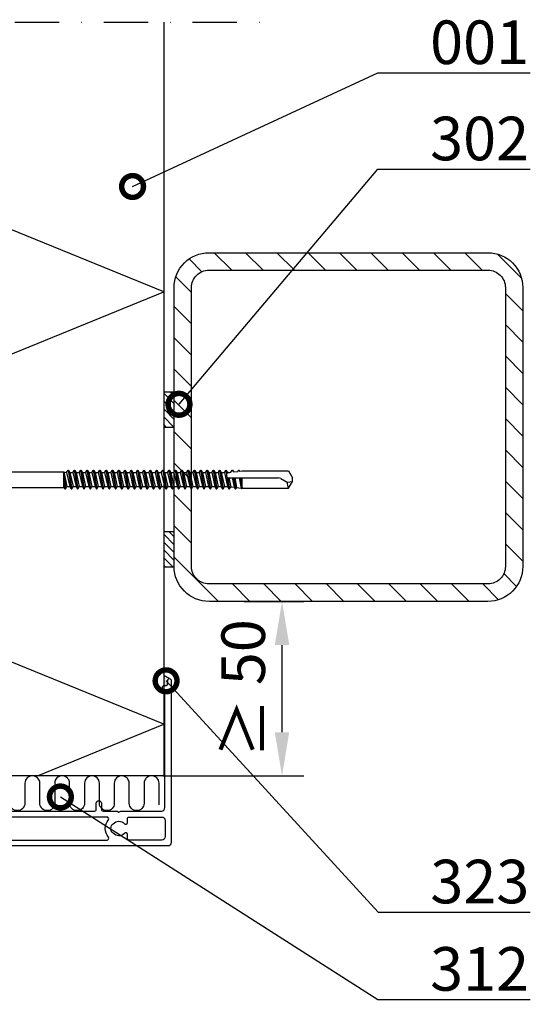
# Model space of a CAD drawing. Units: millimetres. Extents: x -822 to 17214, y -20795 to 214.
# Drawn here: x 1376 to 1522, y -9469 to -9187 of the extents above; entities that cross this region are included whole.
import ezdxf
from ezdxf import colors
from ezdxf.entities.mleader import LeaderData, LeaderLine
from ezdxf.math import Vec2, Vec3

# ---------------------------------------------------------------- set-up
doc = ezdxf.new("R2010")
doc.units = ezdxf.units.MM
doc.linetypes.add('DASHDOT', pattern=[25.4, 12.7, -6.35, 0, -6.35])
doc.layers.get('0').update_dxf_attribs({"color": 1})
for name, color, linetype in [('S-ANNOTATION', 7, 'Continuous'), ('S-CONNECTORS', 7, 'Continuous'), ('S-DIMENSION', 7, 'Continuous'), ('S-FACADE', 7, 'Continuous'), ('S-FRAME', 4, 'Continuous'), ('S-MATERIALS', 2, 'Continuous'), ('S-SPACE', 7, 'Continuous'), ('S-TEXT', 4, 'Continuous')]:
    doc.layers.add(name, color=color, linetype=linetype)
doc.styles.add('Ruukki_det', font='arial.ttf')
doc.styles.get("Standard").update_dxf_attribs({"font": 'arial.ttf'})
doc.dimstyles.new('ISO-25', dxfattribs={"dimtxt": 2.5, "dimasz": 2.5, "dimexe": 1.25, "dimexo": 0.625, "dimtad": 1, "dimdec": 0, "dimtxsty": 'Standard', "dimcen": 2.5, "dimadec": 0, "dimazin": 0, "dimtfac": 1, "dimtdec": 0, "dimtmove": 0, "dimatfit": 3, "dimldrblk": 'DOTSMALL', "dimfxl": 1, "dimarcsym": 0})

# ---------------------------------------------------------------- blocks, each defined once
blk = doc.blocks.new('järjestelmäikkuna')
at = {"layer": 'S-MATERIALS'}
h = blk.add_hatch(dxfattribs=at)
h.set_pattern_fill('DOTS', color=256, scale=0.2)
h.paths.add_polyline_path([(-25.86, -75.8, -0.007043), (-25.86, -75.79), (-25.86, -75.65), (-28.73, -75.65), (-27.86, -77.29, -0.184309), (-27.73, -76.96), (-27.72, -76.93), (-27.69, -76.92, -0.160537), (-27.4, -76.8), (-27.36, -76.79), (-26.36, -76.79), (-26.01, -76.64), (-25.86, -76.29)])
for p, q in [((-27.86, -77.29), (-28.73, -75.65)), ((-28.73, -75.65), (-25.86, -75.65)), ((-25.86, -75.65), (-25.86, -75.79)), ((-25.86, -75.79), (-25.86, -75.79)), ((-25.86, -75.79), (-25.86, -75.79)), ((-25.86, -75.79), (-25.86, -76.29)), ((-27.72, -76.93), (-27.86, -77.29)), ((-27.36, -76.79), (-27.72, -76.93)), ((-26.36, -76.79), (-27.36, -76.79)), ((-26.01, -76.64), (-26.36, -76.79)), ((-25.86, -76.29), (-26.01, -76.64))]:
    blk.add_line(p, q)
blk.add_lwpolyline([(10.14, 11.49), (10.14, -55.8, -0.414214), (9.64, -56.3), (7.89, -56.3, 1), (7.89, -57.8), (9.64, -57.8, -0.414214), (10.14, -58.3), (10.14, -62.28), (10.44, -62.8), (10.14, -63.32), (10.14, -75, -0.414214), (9.14, -76), (-23.61, -76, -0.327538), (-24.09, -75.65, 0.327538), (-24.56, -75.3), (-25.36, -75.3, 0.414214), (-25.86, -75.8), (-25.86, -76.3, -0.414214), (-26.36, -76.8), (-27.36, -76.8, 0.414214), (-27.86, -77.3, 0.414214), (-27.36, -77.8), (19.14, -77.8, 0.414214), (20.14, -76.8), (20.14, -12.8, -0.414214)], format="xyb")
for points in [[(18.44, -59.41, -0.634137), (17.62, -59.79, 0.359246), (12.65, -59.79, -0.634137), (11.84, -59.41), (11.84, -11.66, -0.414214), (12.84, -10.66), (17.44, -10.66, -0.414214), (18.44, -11.66)], [(18.44, -65.76, 0.414214), (17.94, -65.26), (16.84, -65.26, -0.693159), (16.52, -64.38, 0.463766), (16.47, -61.18, -0.130013), (16.32, -60.97, 0.201513), (16.05, -60.69, 0.207537), (14.22, -60.69, 0.201513), (13.95, -60.97, -0.130013), (13.8, -61.18, 0.463766), (13.76, -64.38, -0.693159), (13.43, -65.26), (12.34, -65.26, 0.414214), (11.84, -65.76), (11.84, -75.1, 0.414214), (12.84, -76.1), (17.44, -76.1, 0.414214), (18.44, -75.1)]]:
    blk.add_lwpolyline(points, format="xyb", close=True)
blk = doc.blocks.new('*D137')
at = {"layer": 'DEFPOINTS', "color": 0, "ltscale": 5, "transparency": 16777216}
for p in [(1437.03, -9353.87), (1450.97, -9353.87), (1413.7, -9403.87)]:
    blk.add_point(p, dxfattribs=at)
at = {"layer": 'S-DIMENSION', "color": 0, "lineweight": -2, "ltscale": 5, "transparency": 16777216}
for p, q in [((1440.15, -9353.87), (1457.22, -9353.87)), ((1450.97, -9391.37), (1450.97, -9366.37)), ((1416.83, -9403.87), (1457.22, -9403.87))]:
    blk.add_line(p, q, dxfattribs=at)
at = {"layer": 'S-DIMENSION', "color": 0, "ltscale": 5, "transparency": 16777216}
for points in [[(1448.89, -9366.37), (1453.05, -9366.37), (1450.97, -9353.87)], [(1448.89, -9391.37), (1453.05, -9391.37), (1450.97, -9403.87)]]:
    blk.add_solid(points, dxfattribs=at)
at = {"layer": 'S-DIMENSION', "color": 0, "ltscale": 5, "transparency": 16777216, "insert": (1441.46, -9378.87), "char_height": 12.5, "attachment_point": 5, "rotation": 90}
blk.add_mtext('≥ 50', dxfattribs=at)
blk = doc.blocks.new('_DotSmall')
at = {"color": 0, "linetype": 'ByBlock', "const_width": 0.5}
blk.add_lwpolyline([(-0.0625, 0, 1), (0.0625, 0, 1)], format="xyb", close=True, dxfattribs=at)
blk = doc.blocks.new('201')
for p, q in [((-2.25, -4.255485), (-2.25, -123.397396)), ((2.25, -5.003416), (2.25, -123.397396)), ((-2.25, -123.397396), (-2.7, -123.657203)), ((2.25, -123.397396), (-2.7, -123.657203)), ((2.25, -123.397396), (-2.7, -123.807203)), ((-2.7, -123.657203), (-2.7, -123.807203)), ((-2.7, -123.807203), (-2.035, -124.191141)), ((-2.25, -123.397396), (2.25, -123.397396)), ((2.25, -123.397396), (-2.035, -124.191141)), ((2.035, -124.178266), (-2.035, -125.083266)), ((-2.035, -124.191141), (-2.035, -125.083266)), ((2.25, -123.397396), (2.035, -124.178266)), ((2.035, -124.178266), (2.7, -124.562203)), ((2.7, -124.562203), (-2.7, -125.467203)), ((2.7, -124.712203), (-2.7, -125.617203)), ((-2.035, -125.083266), (-2.7, -125.467203)), ((-2.7, -125.467203), (-2.7, -125.617203)), ((-2.7, -125.617203), (-2.035, -126.001141)), ((2.7, -126.372203), (-2.7, -127.277203)), ((2.7, -126.522203), (-2.7, -127.427203)), ((-2.035, -126.893266), (-2.7, -127.277203)), ((2.035, -125.096141), (-2.035, -126.001141)), ((2.035, -125.988266), (-2.035, -126.893266)), ((-2.035, -126.001141), (-2.035, -126.893266)), ((2.035, -126.906141), (-2.035, -127.811141)), ((2.7, -124.712203), (2.035, -125.096141)), ((2.035, -125.096141), (2.035, -125.988266)), ((2.035, -125.988266), (2.7, -126.372203)), ((2.7, -126.522203), (2.035, -126.906141)), ((2.035, -126.906141), (2.035, -127.798266)), ((2.7, -124.562203), (2.7, -124.712203)), ((2.7, -126.372203), (2.7, -126.522203)), ((-2.7, -127.277203), (-2.7, -127.427203)), ((-2.7, -127.427203), (-2.035, -127.811141)), ((2.7, -128.182203), (-2.7, -129.087203)), ((2.7, -128.332203), (-2.7, -129.237203)), ((-2.035, -128.703266), (-2.7, -129.087203)), ((-2.7, -129.087203), (-2.7, -129.237203)), ((-2.7, -129.237203), (-2.035, -129.621141)), ((2.035, -127.798266), (-2.035, -128.703266)), ((-2.035, -127.811141), (-2.035, -128.703266)), ((2.035, -128.716141), (-2.035, -129.621141)), ((2.035, -129.608266), (-2.035, -130.513266)), ((-2.035, -129.621141), (-2.035, -130.513266)), ((2.035, -127.798266), (2.7, -128.182203)), ((2.7, -128.332203), (2.035, -128.716141)), ((2.035, -128.716141), (2.035, -129.608266)), ((2.035, -129.608266), (2.7, -129.992203)), ((2.7, -128.182203), (2.7, -128.332203)), ((2.7, -129.992203), (-2.7, -130.897203)), ((2.7, -130.142203), (-2.7, -131.047203)), ((-2.035, -130.513266), (-2.7, -130.897203)), ((-2.7, -130.897203), (-2.7, -131.047203)), ((-2.7, -131.047203), (-2.035, -131.431141)), ((2.7, -131.802203), (-2.7, -132.707203)), ((2.7, -131.952203), (-2.7, -132.857203)), ((-2.035, -132.323266), (-2.7, -132.707203)), ((-2.7, -132.707203), (-2.7, -132.857203)), ((2.035, -130.526141), (-2.035, -131.431141)), ((2.035, -131.418266), (-2.035, -132.323266)), ((-2.035, -131.431141), (-2.035, -132.323266)), ((2.035, -132.336141), (-2.035, -133.241141)), ((2.7, -130.142203), (2.035, -130.526141)), ((2.035, -130.526141), (2.035, -131.418266)), ((2.035, -131.418266), (2.7, -131.802203)), ((2.7, -131.952203), (2.035, -132.336141)), ((2.035, -132.336141), (2.035, -133.228266)), ((2.7, -129.992203), (2.7, -130.142203)), ((2.7, -131.802203), (2.7, -131.952203)), ((-2.7, -132.857203), (-2.035, -133.241141)), ((2.7, -133.612203), (-2.7, -134.517203)), ((2.7, -133.762203), (-2.7, -134.667203)), ((-2.035, -134.133266), (-2.7, -134.517203)), ((-2.7, -134.517203), (-2.7, -134.667203)), ((-2.7, -134.667203), (-2.035, -135.051141)), ((2.7, -135.422203), (-2.7, -136.327203)), ((2.035, -133.228266), (-2.035, -134.133266)), ((-2.035, -133.241141), (-2.035, -134.133266)), ((2.035, -134.146141), (-2.035, -135.051141)), ((2.035, -135.038266), (-2.035, -135.943266)), ((-2.035, -135.051141), (-2.035, -135.943266)), ((2.035, -133.228266), (2.7, -133.612203)), ((2.7, -133.762203), (2.035, -134.146141)), ((2.035, -134.146141), (2.035, -135.038266)), ((2.035, -135.038266), (2.7, -135.422203)), ((2.7, -133.612203), (2.7, -133.762203)), ((2.7, -135.422203), (2.7, -135.572203)), ((2.7, -135.572203), (-2.7, -136.477203)), ((-2.035, -135.943266), (-2.7, -136.327203)), ((-2.7, -136.327203), (-2.7, -136.477203)), ((-2.7, -136.477203), (-2.035, -136.861141)), ((2.7, -137.232203), (-2.7, -138.137203)), ((2.7, -137.382203), (-2.7, -138.287203)), ((-2.035, -137.753266), (-2.7, -138.137203)), ((-2.7, -138.137203), (-2.7, -138.287203)), ((-2.7, -138.287203), (-2.035, -138.671141)), ((2.035, -135.956141), (-2.035, -136.861141)), ((2.035, -136.848266), (-2.035, -137.753266)), ((-2.035, -136.861141), (-2.035, -137.753266)), ((2.035, -137.766141), (-2.035, -138.671141)), ((2.7, -135.572203), (2.035, -135.956141)), ((2.035, -135.956141), (2.035, -136.848266)), ((2.035, -136.848266), (2.7, -137.232203)), ((2.7, -137.382203), (2.035, -137.766141)), ((2.035, -137.766141), (2.035, -138.658266)), ((2.7, -137.232203), (2.7, -137.382203)), ((2.7, -139.042203), (-2.7, -139.947203)), ((2.7, -139.192203), (-2.7, -140.097203)), ((-2.035, -139.563266), (-2.7, -139.947203)), ((-2.7, -139.947203), (-2.7, -140.097203)), ((-2.7, -140.097203), (-2.035, -140.481141)), ((2.7, -140.852203), (-2.7, -141.757203)), ((2.7, -141.002203), (-2.7, -141.907203)), ((2.035, -138.658266), (-2.035, -139.563266)), ((-2.035, -138.671141), (-2.035, -139.563266)), ((2.035, -139.576141), (-2.035, -140.481141)), ((2.035, -140.468266), (-2.035, -141.373266)), ((-2.035, -140.481141), (-2.035, -141.373266)), ((2.035, -138.658266), (2.7, -139.042203)), ((2.7, -139.192203), (2.035, -139.576141)), ((2.035, -139.576141), (2.035, -140.468266)), ((2.035, -140.468266), (2.7, -140.852203)), ((2.7, -141.002203), (2.035, -141.386141)), ((2.7, -139.042203), (2.7, -139.192203)), ((2.7, -140.852203), (2.7, -141.002203)), ((-2.035, -141.373266), (-2.7, -141.757203)), ((-2.7, -141.757203), (-2.7, -141.907203)), ((-2.7, -141.907203), (-2.035, -142.291141)), ((2.7, -142.662203), (-2.7, -143.567203)), ((2.7, -142.812203), (-2.7, -143.717203)), ((-2.035, -143.183266), (-2.7, -143.567203)), ((-2.7, -143.567203), (-2.7, -143.717203)), ((-2.7, -143.717203), (-2.035, -144.101141)), ((2.035, -141.386141), (-2.035, -142.291141)), ((2.035, -142.278266), (-2.035, -143.183266)), ((-2.035, -142.291141), (-2.035, -143.183266)), ((2.035, -143.196141), (-2.035, -144.101141)), ((2.035, -141.386141), (2.035, -142.278266)), ((2.035, -142.278266), (2.7, -142.662203)), ((2.7, -142.812203), (2.035, -143.196141)), ((2.035, -143.196141), (2.035, -144.088266)), ((2.7, -142.662203), (2.7, -142.812203)), ((2.7, -144.472203), (-2.7, -145.377203)), ((2.7, -144.622203), (-2.7, -145.527203)), ((-2.035, -144.993266), (-2.7, -145.377203)), ((-2.7, -145.377203), (-2.7, -145.527203)), ((-2.7, -145.527203), (-2.035, -145.911141)), ((2.7, -146.282203), (-2.7, -147.187203)), ((2.7, -146.432203), (-2.7, -147.337203)), ((-2.035, -146.803266), (-2.7, -147.187203)), ((2.035, -144.088266), (-2.035, -144.993266)), ((-2.035, -144.101141), (-2.035, -144.993266)), ((2.035, -145.006141), (-2.035, -145.911141)), ((2.035, -145.898266), (-2.035, -146.803266)), ((-2.035, -145.911141), (-2.035, -146.803266)), ((2.035, -146.816141), (-2.035, -147.721141)), ((2.035, -144.088266), (2.7, -144.472203)), ((2.7, -144.622203), (2.035, -145.006141)), ((2.035, -145.006141), (2.035, -145.898266)), ((2.035, -145.898266), (2.7, -146.282203)), ((2.7, -146.432203), (2.035, -146.816141)), ((2.035, -146.816141), (2.035, -147.708266)), ((2.7, -144.472203), (2.7, -144.622203)), ((2.7, -146.282203), (2.7, -146.432203)), ((-2.7, -147.187203), (-2.7, -147.337203)), ((-2.7, -147.337203), (-2.035, -147.721141)), ((2.7, -148.092203), (-2.7, -148.997203)), ((2.7, -148.242203), (-2.7, -149.147203)), ((-2.035, -148.613266), (-2.7, -148.997203)), ((-2.7, -148.997203), (-2.7, -149.147203)), ((-2.7, -149.147203), (-2.035, -149.531141)), ((2.035, -147.708266), (-2.035, -148.613266)), ((-2.035, -147.721141), (-2.035, -148.613266)), ((2.035, -148.626141), (-2.035, -149.531141)), ((2.035, -149.518266), (-2.035, -150.423266)), ((-2.035, -149.531141), (-2.035, -150.423266)), ((2.035, -147.708266), (2.7, -148.092203)), ((2.7, -148.242203), (2.035, -148.626141)), ((2.035, -148.626141), (2.035, -149.518266)), ((2.035, -149.518266), (2.7, -149.902203)), ((2.7, -148.092203), (2.7, -148.242203)), ((2.7, -149.902203), (-2.7, -150.807203)), ((2.7, -150.052203), (-2.7, -150.957203)), ((-2.035, -150.423266), (-2.7, -150.807203)), ((-2.7, -150.807203), (-2.7, -150.957203)), ((-2.7, -150.957203), (-2.035, -151.341141)), ((2.7, -151.712203), (-2.7, -152.617203)), ((2.7, -151.862203), (-2.7, -152.767203)), ((-2.035, -152.233266), (-2.7, -152.617203)), ((2.035, -150.436141), (-2.035, -151.341141)), ((2.035, -151.328266), (-2.035, -152.233266)), ((-2.035, -151.341141), (-2.035, -152.233266)), ((2.035, -152.246141), (-2.035, -153.151141)), ((2.7, -150.052203), (2.035, -150.436141)), ((2.035, -150.436141), (2.035, -151.328266)), ((2.035, -151.328266), (2.7, -151.712203)), ((2.7, -151.862203), (2.035, -152.246141)), ((2.035, -152.246141), (2.035, -153.138266)), ((2.7, -149.902203), (2.7, -150.052203)), ((2.7, -151.712203), (2.7, -151.862203)), ((-2.7, -152.617203), (-2.7, -152.767203)), ((-2.7, -152.767203), (-2.035, -153.151141)), ((2.7, -153.522203), (-2.7, -154.427203)), ((2.7, -153.672203), (-2.7, -154.577203)), ((-2.035, -154.043266), (-2.7, -154.427203)), ((-2.7, -154.427203), (-2.7, -154.577203)), ((-2.7, -154.577203), (-2.035, -154.961141)), ((2.035, -153.138266), (-2.035, -154.043266)), ((-2.035, -153.151141), (-2.035, -154.043266)), ((2.035, -154.056141), (-2.035, -154.961141)), ((2.035, -154.948266), (-2.035, -155.853266)), ((-2.035, -154.961141), (-2.035, -155.853266)), ((2.035, -153.138266), (2.7, -153.522203)), ((2.7, -153.672203), (2.035, -154.056141)), ((2.035, -154.056141), (2.035, -154.948266)), ((2.035, -154.948266), (2.7, -155.332203)), ((2.7, -153.522203), (2.7, -153.672203)), ((2.7, -155.332203), (-2.7, -156.237203)), ((2.7, -155.482203), (-2.7, -156.387203)), ((-2.035, -155.853266), (-2.7, -156.237203)), ((-2.7, -156.237203), (-2.7, -156.387203)), ((-2.7, -156.387203), (-2.035, -156.771141)), ((2.7, -157.142203), (-2.7, -158.047203)), ((2.7, -157.292203), (-2.7, -158.197203)), ((-2.035, -157.663266), (-2.7, -158.047203)), ((-2.7, -158.047203), (-2.7, -158.197203)), ((2.035, -155.866141), (-2.035, -156.771141)), ((2.035, -156.758266), (-2.035, -157.663266)), ((-2.035, -156.771141), (-2.035, -157.663266)), ((2.035, -157.676141), (-2.035, -158.581141)), ((2.7, -155.482203), (2.035, -155.866141)), ((2.035, -155.866141), (2.035, -156.758266)), ((2.035, -156.758266), (2.7, -157.142203)), ((2.7, -157.292203), (2.035, -157.676141)), ((2.035, -157.676141), (2.035, -158.568266)), ((2.7, -155.332203), (2.7, -155.482203)), ((2.7, -157.142203), (2.7, -157.292203)), ((-2.7, -158.197203), (-2.035, -158.581141)), ((2.7, -158.952203), (-2.7, -159.857203)), ((2.7, -159.102203), (-2.7, -160.007203)), ((-2.035, -159.473266), (-2.7, -159.857203)), ((-2.7, -159.857203), (-2.7, -160.007203)), ((-2.7, -160.007203), (-2.035, -160.391141)), ((2.7, -160.762203), (-2.7, -161.667203)), ((2.7, -160.912203), (-2.7, -161.817203)), ((2.035, -158.568266), (-2.035, -159.473266)), ((-2.035, -158.581141), (-2.035, -159.473266)), ((2.035, -159.486141), (-2.035, -160.391141)), ((2.035, -160.378266), (-2.035, -161.283266)), ((-2.035, -160.391141), (-2.035, -161.283266)), ((2.035, -158.568266), (2.7, -158.952203)), ((2.7, -159.102203), (2.035, -159.486141)), ((2.035, -159.486141), (2.035, -160.378266)), ((2.035, -160.378266), (2.7, -160.762203)), ((2.7, -160.912203), (2.035, -161.296141)), ((2.7, -158.952203), (2.7, -159.102203)), ((2.7, -160.762203), (2.7, -160.912203)), ((-2.035, -161.283266), (-2.7, -161.667203)), ((-2.7, -161.667203), (-2.7, -161.817203)), ((-2.7, -161.817203), (-2.035, -162.201141)), ((2.7, -162.572203), (-2.7, -163.477203)), ((2.7, -162.722203), (-2.7, -163.627203)), ((-2.035, -163.093266), (-2.7, -163.477203)), ((-2.7, -163.477203), (-2.7, -163.627203)), ((-2.7, -163.627203), (-2.035, -164.011141)), ((2.035, -161.296141), (-2.035, -162.201141)), ((2.035, -162.188266), (-2.035, -163.093266)), ((-2.035, -162.201141), (-2.035, -163.093266)), ((2.035, -163.106141), (-2.035, -164.011141)), ((2.035, -161.296141), (2.035, -162.188266)), ((2.035, -162.188266), (2.7, -162.572203)), ((2.7, -162.722203), (2.035, -163.106141)), ((2.035, -163.106141), (2.035, -163.998266)), ((2.7, -162.572203), (2.7, -162.722203)), ((2.7, -164.382203), (-2.7, -165.287203)), ((2.7, -164.532203), (-2.7, -165.437203)), ((-2.035, -164.903266), (-2.7, -165.287203)), ((-2.7, -165.287203), (-2.7, -165.437203)), ((-2.7, -165.437203), (-2.035, -165.821141)), ((2.7, -166.192203), (-2.7, -167.097203)), ((2.7, -166.342203), (-2.7, -167.247203)), ((2.035, -163.998266), (-2.035, -164.903266)), ((-2.035, -164.011141), (-2.035, -164.903266)), ((2.035, -164.916141), (-2.035, -165.821141)), ((2.035, -165.808266), (-2.035, -166.713266)), ((-2.035, -165.821141), (-2.035, -166.713266)), ((2.035, -163.998266), (2.7, -164.382203)), ((2.7, -164.532203), (2.035, -164.916141)), ((2.035, -164.916141), (2.035, -165.808266)), ((2.035, -165.808266), (2.7, -166.192203)), ((2.7, -166.342203), (2.035, -166.726141)), ((2.7, -164.382203), (2.7, -164.532203)), ((2.7, -166.192203), (2.7, -166.342203)), ((-2.035, -166.713266), (-2.7, -167.097203)), ((-2.7, -167.097203), (-2.7, -167.247203)), ((-2.7, -167.247203), (-2.035, -167.631141)), ((2.7, -168.002203), (-2.7, -168.907203)), ((2.7, -168.152203), (-2.7, -169.057203)), ((-2.035, -168.523266), (-2.7, -168.907203)), ((-2.7, -168.907203), (-2.7, -169.057203)), ((-2.7, -169.057203), (-2.035, -169.441141)), ((2.035, -166.726141), (-2.035, -167.631141)), ((2.035, -167.618266), (-2.035, -168.523266)), ((-2.035, -167.631141), (-2.035, -168.523266)), ((2.035, -168.536141), (-2.035, -169.441141)), ((2.035, -166.726141), (2.035, -167.618266)), ((2.035, -167.618266), (2.7, -168.002203)), ((2.7, -168.152203), (2.035, -168.536141)), ((2.035, -168.536141), (2.035, -169.428266)), ((2.7, -168.002203), (2.7, -168.152203)), ((0.775355, -170.13476), (-2.7, -170.717203)), ((0.60742, -170.312904), (-2.7, -170.867203)), ((-2.035, -170.333266), (-2.7, -170.717203)), ((-2.7, -170.717203), (-2.7, -170.867203)), ((-2.7, -170.867203), (-2.080116, -171.225094)), ((0.475, -171.995097), (-2.7, -172.527203)), ((0.475, -172.145097), (-2.7, -172.677203)), ((-2.211905, -172.245402), (-2.7, -172.527203)), ((-2.080116, -171.225094), (-2.211905, -172.245402)), ((0.475, -171.633976), (-2.211905, -172.245402)), ((-0.347054, -170.875812), (-2.080116, -171.225094)), ((2.035, -169.428266), (-2.035, -170.333266)), ((-2.035, -169.441141), (-2.035, -170.333266)), ((0.476727, -170.692637), (-0.347054, -170.875812)), ((-0.347054, -170.875812), (0.475, -170.875812)), ((0.475, -170.744115), (0.475, -184.87598)), ((2.7, -169.812203), (1.487016, -170.015491)), ((2.7, -169.962203), (1.703855, -170.12915)), ((2.035, -170.346141), (1.915832, -170.372639)), ((2.005276, -170.645694), (2.08559, -171.267473)), ((2.035, -169.428266), (2.7, -169.812203)), ((2.7, -169.962203), (2.035, -170.346141)), ((2.035, -170.346141), (2.035, -170.875812)), ((2.08559, -171.267473), (2.7, -171.622203)), ((2.7, -171.772203), (2.188899, -172.067288)), ((2.188899, -172.067288), (2.34402, -173.268227)), ((2.7, -169.812203), (2.7, -169.962203)), ((2.7, -171.622203), (2.7, -171.772203)), ((-2.7, -172.527203), (-2.7, -172.677203)), ((-2.7, -172.677203), (-2.297682, -172.909482)), ((-2.57458, -174.33628), (-2.588453, -174.373413)), ((-2.588453, -174.373413), (-2.581901, -174.412507)), ((-2.581901, -174.412507), (-2.55668, -174.443088)), ((-2.543999, -174.311059), (-2.57458, -174.33628)), ((-2.55668, -174.443088), (-2.5, -174.475812)), ((-2.55668, -174.443088), (-2.519547, -174.456961)), ((0.475, -173.805097), (-2.543999, -174.311059)), ((-2.473459, -174.270332), (-2.543999, -174.311059)), ((0.475, -173.955097), (-2.519547, -174.456961)), ((0.475, -174.023588), (-2.5, -174.475812)), ((-2.5, -174.475812), (0.475, -174.475812)), ((-2.5, -174.475812), (-2.5, -187.835545)), ((-2.297682, -172.909482), (-2.473459, -174.270332)), ((0.475, -173.65701), (-2.473459, -174.270332)), ((0.475, -172.389011), (-2.297682, -172.909482)), ((2.34402, -173.268227), (2.644227, -173.441551)), ((2.644227, -173.591551), (2.403719, -173.730408)), ((2.403719, -173.730408), (2.5, -174.475812)), ((2.5, -174.475812), (2.5, -187.835545)), ((2.644227, -173.441551), (2.644227, -173.591551)), ((0.274038, -185.62598), (-0.769333, -187.433152)), ((-2.5, -187.835545), (-0.525, -188.975812)), ((-0.769333, -187.433152), (-0.525, -188.975812)), ((-0.525, -188.975812), (0.525, -188.975812)), ((2.5, -187.835545), (0.525, -188.975812))]:
    blk.add_line(p, q)
for centre, radius, start, end in [((1.243303, -170.744115), 0.768303, 7.359954, 180), ((-1.025, -184.87598), 1.5, 330, 0), ((-0.837577, -191.062582), 3.630072, 88.922807, 117.255472)]:
    blk.add_arc(centre, radius, start, end)
blk = doc.blocks.new('302')
at = {"layer": 'S-MATERIALS'}
h = blk.add_hatch(dxfattribs=at)
h.set_pattern_fill('ANSI31', color=256, scale=0.5, style=0)
h.set_pattern_definition([(45, (0, -3), (-1.12253, 1.12253), [])])
h.paths.add_polyline_path([(0, -3), (0, 0), (-10, 0), (-10, -3)])
blk.add_lwpolyline([(0, -3), (0, 0), (-10, 0), (-10, -3)], close=True)

msp = doc.modelspace()

# ---------------------------------------------------------------- hatches: boundary and pattern name
at = {"layer": 'S-MATERIALS', "ltscale": 5}
h = msp.add_hatch(dxfattribs=at)
h.set_pattern_fill('ANSI31', color=256, scale=2, angle=90)
h.set_pattern_definition([(135, (2090.207, -47683.4995), (-4.4901281, -4.4901281), [])])
edge = h.paths.add_edge_path()
edge.add_line((1420.03, -9343.87), (1420.03, -9263.87))
edge.add_arc((1430.03, -9263.87), 10, 90, 180, ccw=False)
edge.add_line((1430.03, -9253.87), (1510.03, -9253.87))
edge.add_arc((1510.03, -9263.87), 10, 0, 90, ccw=False)
edge.add_line((1520.03, -9263.87), (1520.03, -9343.87))
edge.add_arc((1510.03, -9343.87), 10, -90, 0, ccw=False)
edge.add_line((1510.03, -9353.87), (1430.03, -9353.87))
edge.add_arc((1430.03, -9343.87), 10, 180, 270, ccw=False)
edge = h.paths.add_edge_path(flags=16)
edge.add_line((1425.03, -9343.87), (1425.03, -9263.87))
edge.add_arc((1430.03, -9263.87), 5, 90, 180, ccw=False)
edge.add_line((1430.03, -9258.87), (1510.03, -9258.87))
edge.add_arc((1510.03, -9263.87), 5, 0, 90, ccw=False)
edge.add_line((1515.03, -9263.87), (1515.03, -9343.87))
edge.add_arc((1510.03, -9343.87), 5, -90, 0, ccw=False)
edge.add_line((1510.03, -9348.87), (1430.03, -9348.87))
edge.add_arc((1430.03, -9343.87), 5, 180, 270, ccw=False)

# ---------------------------------------------------------------- linework, layer by layer
at = {"layer": 'S-ANNOTATION', "linetype": 'DASHDOT'}
msp.add_lwpolyline([(1246.84, -9187.74), (1446.66, -9187.74)], dxfattribs=at)
at = {"layer": 'S-FACADE'}
msp.add_lwpolyline([(1417.03, -9187.74), (1417.03, -9403.87), (1265.03, -9403.87), (1265.03, -9187.74)], dxfattribs=at)
at = {"layer": 'S-FRAME'}
for points in [[(1420.03, -9343.87), (1420.03, -9263.87, -0.414214), (1430.03, -9253.87), (1510.03, -9253.87, -0.414214), (1520.03, -9263.87), (1520.03, -9343.87, -0.414214), (1510.03, -9353.87), (1430.03, -9353.87, -0.414214)], [(1425.03, -9343.87), (1425.03, -9263.87, -0.414214), (1430.03, -9258.87), (1510.03, -9258.87, -0.414214), (1515.03, -9263.87), (1515.03, -9343.87, -0.414214), (1510.03, -9348.87), (1430.03, -9348.87, -0.414214)]]:
    msp.add_lwpolyline(points, format="xyb", close=True, dxfattribs=at)
at = {"layer": 'S-MATERIALS'}
msp.add_lwpolyline([(1380.8, -9403.87), (1417.03, -9389.09), (1265.03, -9327.09), (1417.03, -9265.09), (1265.03, -9203.09), (1302.68, -9187.74)], dxfattribs=at)
for points in [[(1377.23, -9406.01), (1377.23, -9411.73, -1), (1372.96, -9411.73), (1372.96, -9406.01, 1), (1368.69, -9406.01)], [(1385.78, -9406.01), (1385.78, -9411.73, -1), (1381.51, -9411.73), (1381.51, -9406.01, 1), (1377.23, -9406.01)], [(1394.33, -9406.01), (1394.33, -9411.73, -1), (1390.05, -9411.73), (1390.05, -9406.01, 1), (1385.78, -9406.01)], [(1402.87, -9406.01), (1402.87, -9411.73, -1), (1398.6, -9411.73), (1398.6, -9406.01, 1), (1394.33, -9406.01)], [(1411.42, -9406.01), (1411.42, -9411.73, -1), (1407.15, -9411.73), (1407.15, -9406.01, 1), (1402.87, -9406.01)], [(1415.75, -9412.23, -0.058383), (1415.69, -9411.73), (1415.69, -9406.01, 1), (1411.42, -9406.01)]]:
    msp.add_lwpolyline(points, format="xyb", dxfattribs=at)

# ---------------------------------------------------------------- block references
at = {"layer": 'S-CONNECTORS'}
for name, p, rotation in [('302', (1417.03, -9293.86), 90.000000000464), ('201', (1265.03, -9318.91), 90), ('302', (1417.03, -9333.95), 90.000000000464)]:
    msp.add_blockref(name, p, dxfattribs=dict(at, rotation=rotation))
at = {"layer": 'S-SPACE', "xscale": -1, "rotation": 90}
msp.add_blockref('järjestelmäikkuna', (1341.38, -9403.87), dxfattribs=at)

# ---------------------------------------------------------------- dimensions: what is measured, and where the dimension line sits
at = {"layer": 'S-DIMENSION', "ltscale": 5}
dim = msp.add_linear_dim(base=(1450.97, -9353.87), p1=(1413.7, -9403.87), p2=(1437.03, -9353.87), angle=270, text='≥ <>', dimstyle='ISO-25', override={"dimscale": 5}, dxfattribs=at)
dim.commit()
dim.dimension.update_dxf_attribs({"geometry": '*D137', "text_midpoint": (1441.46, -9378.87)})

# ---------------------------------------------------------------- leaders
at = {"layer": 'S-TEXT'}
ml = msp.add_multileader_mtext('Standard', dxfattribs=at)
ml.set_content('001', color=256, style='Ruukki_det')
ml.set_leader_properties(color=256, linetype='ByLayer', lineweight=-1)
ml.set_arrow_properties(name='DOTSMALL')
ml.build(insert=Vec2(0, 0))
ml.multileader.update_dxf_attribs({"text_left_attachment_type": 5, "text_right_attachment_type": 5, "dogleg_length": 1, "arrow_head_size": 12.5, "scale": 5})
ctx = ml.context
ctx.base_point, ctx.scale, ctx.char_height, ctx.arrow_head_size, ctx.landing_gap_size, ctx.plane_origin = Vec3(1483.44, -9202.31), 5, 12.5, 12.5, 10, Vec3(1408.11, -9234.88)
ctx.left_attachment, ctx.right_attachment = 5, 5
notes = []
notes.append((ctx, [(0, (1, 1, 0), (1478.44, -9202.31), (1, 0), 5, [(0, [(1408.11, -9234.88)], 0, [])])]))
ctx.mtext.insert, ctx.mtext.flow_direction = Vec3(1493.44, -9187.26), 5
ml = msp.add_multileader_mtext('Standard', dxfattribs=at)
ml.set_content('302', color=256, style='Ruukki_det')
ml.set_leader_properties(color=256, linetype='ByLayer', lineweight=-1)
ml.set_arrow_properties(name='DOTSMALL')
ml.build(insert=Vec2(0, 0))
ml.multileader.update_dxf_attribs({"text_left_attachment_type": 5, "text_right_attachment_type": 5, "dogleg_length": 1, "arrow_head_size": 12.5, "scale": 5})
ctx = ml.context
ctx.base_point, ctx.scale, ctx.char_height, ctx.arrow_head_size, ctx.landing_gap_size, ctx.plane_origin = Vec3(1483.44, -9229.91), 5, 12.5, 12.5, 10, Vec3(1421.43, -9297.34)
ctx.left_attachment, ctx.right_attachment = 5, 5
notes.append((ctx, [(0, (1, 1, 0), (1478.44, -9229.91), (1, 0), 5, [(0, [(1421.43, -9297.34)], 0, [])])]))
ctx.mtext.insert, ctx.mtext.flow_direction = Vec3(1493.44, -9214.86), 5
ml = msp.add_multileader_mtext('Standard', dxfattribs=at)
ml.set_content('323', color=256, style='Ruukki_det')
ml.set_leader_properties(color=256, linetype='ByLayer', lineweight=-1)
ml.set_arrow_properties(name='DOTSMALL')
ml.build(insert=Vec2(0, 0))
ml.multileader.update_dxf_attribs({"text_left_attachment_type": 5, "text_right_attachment_type": 5, "dogleg_length": 1, "arrow_head_size": 12.5, "scale": 5})
ctx = ml.context
ctx.base_point, ctx.scale, ctx.char_height, ctx.arrow_head_size, ctx.landing_gap_size, ctx.plane_origin = Vec3(1483.5, -9443.01), 5, 12.5, 12.5, 10, Vec3(1417.72, -9376.64)
ctx.left_attachment, ctx.right_attachment = 5, 5
notes.append((ctx, [(0, (1, 1, 0), (1478.5, -9443.01), (1, 0), 5, [(0, [(1417.72, -9376.64)], 0, [])])]))
ctx.mtext.insert, ctx.mtext.flow_direction = Vec3(1493.5, -9427.96), 5
ml = msp.add_multileader_mtext('Standard', dxfattribs=at)
ml.set_content('312', color=256, style='Ruukki_det')
ml.set_leader_properties(color=256, linetype='ByLayer', lineweight=-1)
ml.set_arrow_properties(name='DOTSMALL')
ml.build(insert=Vec2(0, 0))
ml.multileader.update_dxf_attribs({"text_left_attachment_type": 5, "text_right_attachment_type": 5, "dogleg_length": 1, "arrow_head_size": 12.5, "scale": 5})
ctx = ml.context
ctx.base_point, ctx.scale, ctx.char_height, ctx.arrow_head_size, ctx.landing_gap_size, ctx.plane_origin = Vec3(1483.44, -9468.06), 5, 12.5, 12.5, 10, Vec3(1387.41, -9409.96)
ctx.left_attachment, ctx.right_attachment = 5, 5
notes.append((ctx, [(0, (1, 1, 0), (1478.44, -9468.06), (1, 0), 5, [(0, [(1387.41, -9409.96)], 0, [])])]))
ctx.mtext.insert, ctx.mtext.flow_direction = Vec3(1493.44, -9453.01), 5
for ctx, leaders in notes:
    for number, flags, end, landing, length, lines in leaders:
        leader = LeaderData()
        leader.index, (leader.has_last_leader_line, leader.has_dogleg_vector, leader.attachment_direction) = number, flags
        leader.last_leader_point, leader.dogleg_vector, leader.dogleg_length = Vec3(end), Vec3(landing), length
        for number, points, colour, breaks in lines:
            line = LeaderLine()
            line.index, line.vertices, line.color, line.breaks = number, Vec3.list(points), colors.encode_raw_color(colour), breaks
            leader.lines.append(line)
        ctx.leaders.append(leader)

doc.saveas('drawing.dxf')
